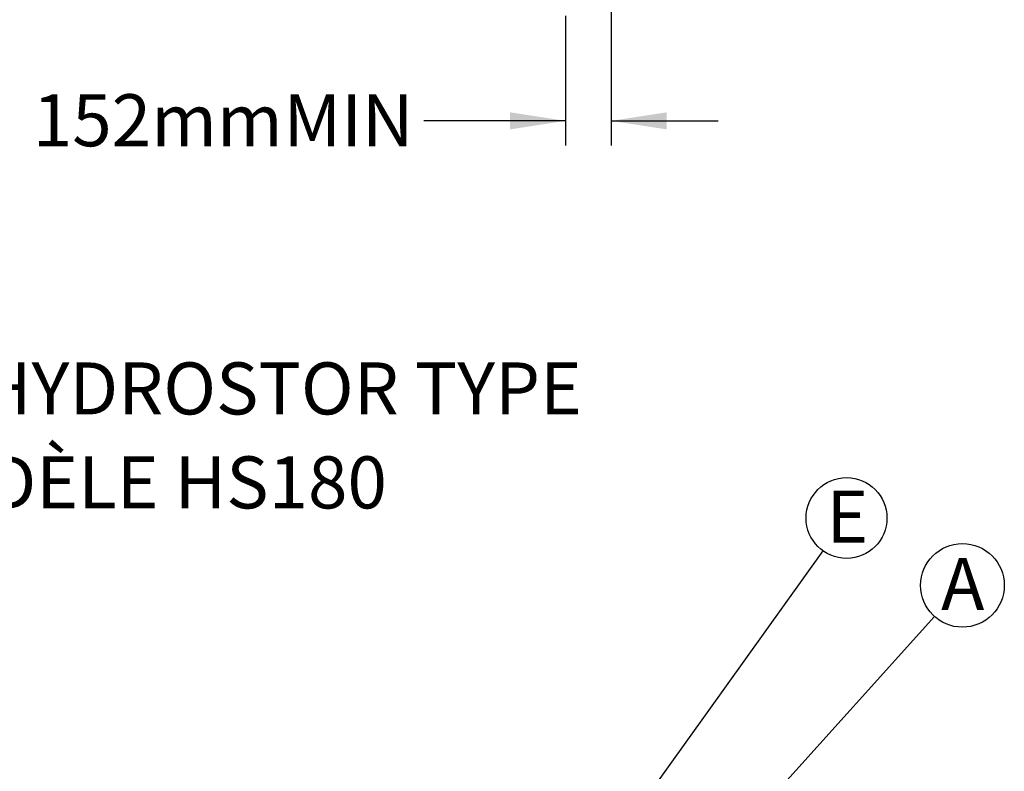
# Model space of a CAD drawing. Units: millimetres. Extents: x 848 to 35961, y 596 to 21728.
# Drawn here: x 17342 to 20743, y 14627 to 17226 of the extents above; entities that cross this region are included whole.
import ezdxf

# ---------------------------------------------------------------- set-up
doc = ezdxf.new("R2010")
doc.units = ezdxf.units.MM
doc.header["$LTSCALE"] = 85
doc.layers.add('FORMAT', color=7, linetype='Continuous')
doc.styles.add('SLDTEXTSTYLE1', font='TXT', dxfattribs={"width": 0.7})
doc.dimstyles.new('SLDDIMSTYLE2', dxfattribs={"dimtxt": 0.18, "dimasz": 59.049573, "dimexe": 0, "dimexo": 0.0625, "dimgap": 0, "dimtad": 0, "dimtih": 1, "dimtoh": 1, "dimdec": 0, "dimrnd": 1e-09, "dimzin": 0, "dimdsep": 46, "dimtxsty": 'Standard', "dimblk1": 'DOT', "dimblk2": 'DOT', "dimsah": 1, "dimcen": 0.09, "dimadec": 0, "dimazin": 0, "dimtfac": 59.049573, "dimtdec": 0, "dimtofl": 0, "dimtmove": 0, "dimatfit": 3, "dimldrblk": 'DOT', "dimfxl": 1, "dimfrac": 2, "dimtolj": 1, "dimtzin": 0, "dimarcsym": 0})
doc.dimstyles.new('SLDDIMSTYLE5', dxfattribs={"dimtxt": 191.911111, "dimasz": 191.911111, "dimexe": 0, "dimexo": 0.0625, "dimgap": 47.977778, "dimtad": 0, "dimtih": 1, "dimtoh": 1, "dimdec": 0, "dimrnd": 1e-09, "dimzin": 12, "dimdsep": 46, "dimtxsty": 'SLDTEXTSTYLE1', "dimsah": 1, "dimcen": 0.09, "dimadec": 0, "dimazin": 3, "dimtfac": 1, "dimtdec": 0, "dimtmove": 0, "dimatfit": 0, "dimfxl": 1, "dimfrac": 2, "dimtolj": 1, "dimtzin": 12, "dimarcsym": 0})

# ---------------------------------------------------------------- blocks, each defined once
blk = doc.blocks.new('SW_NOTE_0_8')
at = {"layer": 'FORMAT', "color": 0, "char_height": 179.917, "attachment_point": 2, "style": 'SLDTEXTSTYLE1'}
for s, insert in [('SYSTÈME HYDROSTOR TYPE', (1453.4, 231.9)), ('MODÈLE HS180', (1495.7, -93))]:
    blk.add_mtext(s, dxfattribs=dict(at, insert=insert))
blk = doc.blocks.new('SW_NOTE_0_15')
at = {"layer": 'FORMAT', "color": 0}
blk.add_circle((81.3, 113.6), 139.7, dxfattribs=at)
at = {"layer": 'FORMAT', "color": 0, "insert": (84, 208.8), "char_height": 179.9, "attachment_point": 2, "style": 'SLDTEXTSTYLE1'}
blk.add_mtext('E', dxfattribs=at)
blk = doc.blocks.new('_Dot')
at = {"color": 0, "linetype": 'ByBlock', "lineweight": -2}
blk.add_line((-0.5, 0), (-1, 0), dxfattribs=at)
at = {"color": 0, "linetype": 'ByBlock', "const_width": 0.5}
blk.add_lwpolyline([(-0.25, 0, 1), (0.25, 0, 1)], format="xyb", close=True, dxfattribs=at)
blk = doc.blocks.new('SW_NOTE_0_16')
at = {"layer": 'FORMAT', "color": 0}
blk.add_circle((96.7, 107.5), 144.6, dxfattribs=at)
at = {"layer": 'FORMAT', "color": 0, "insert": (97.7, 202.7), "char_height": 179.9, "attachment_point": 2, "style": 'SLDTEXTSTYLE1'}
blk.add_mtext('A', dxfattribs=at)
blk = doc.blocks.new('_D_4')
at = {"layer": 'FORMAT', "color": 7, "transparency": 16777216}
for p, q in [((19385.1, 17474), (19385.1, 16791.2)), ((19227.6, 17239.8), (19227.6, 16791.2)), ((19227.6, 16876.2), (18737.3, 16876.2)), ((19385.1, 16876.2), (19754.1, 16876.2))]:
    blk.add_line(p, q, dxfattribs=at)
for points in [[(19227.6, 16876.2), (19035.7, 16905.7), (19035.7, 16846.7)], [(19385.1, 16876.2), (19577, 16846.7), (19577, 16905.7)]]:
    blk.add_solid(points, dxfattribs=at)
at = {"layer": 'FORMAT', "color": 7, "transparency": 16777216, "char_height": 179.92, "attachment_point": 1, "style": 'SLDTEXTSTYLE1'}
for s, insert in [('152mm', (17386.9, 16968.2)), ('MIN', (18252.8, 16968.2))]:
    blk.add_mtext(s, dxfattribs=dict(at, insert=insert))

msp = doc.modelspace()

# ---------------------------------------------------------------- block references
at = {"layer": 'FORMAT', "color": 7}
for name, p in [('SW_NOTE_0_8', (16233.7, 15809.21)), ('SW_NOTE_0_15', (20116.63, 15389.33)), ('SW_NOTE_0_16', (20501.56, 15162.71))]:
    msp.add_blockref(name, p, dxfattribs=at)

# ---------------------------------------------------------------- dimensions: what is measured, and where the dimension line sits
dim = msp.add_linear_dim(base=(19385.0576, 16876.178), p1=(19227.565, 17347.7864), p2=(19385.0576, 17581.9744), text='<> MIN', dimstyle='SLDDIMSTYLE5', dxfattribs=at)
dim.commit()
dim.dimension.update_dxf_attribs({"geometry": '_D_4', "text_midpoint": (18062.137, 16876.178), "dimtype": 160})

# ---------------------------------------------------------------- leaders
for points in [[(19259.24, 14191.9), (20116.63, 15389.33)], [(19889.6, 14482.78), (20501.56, 15162.71)]]:
    msp.add_leader(points, dimstyle='SLDDIMSTYLE2', dxfattribs=at)

doc.saveas('drawing.dxf')
